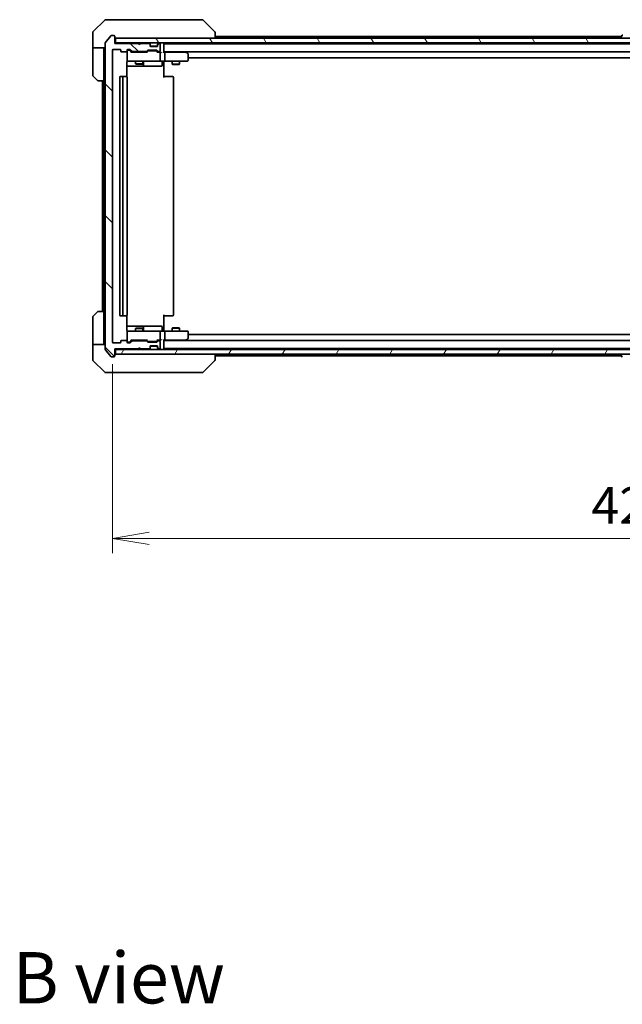
# Model space of a CAD drawing. Units: millimetres. Extents: x 0 to 10422, y 0 to 1686.
# Drawn here: x 3521 to 3768, y 961 to 1364 of the extents above; entities that cross this region are included whole.
import ezdxf

# ---------------------------------------------------------------- set-up
doc = ezdxf.new("R2010")
doc.units = ezdxf.units.MM
for name, color, linetype, lineweight in [('Dimension (ISO)', 7, 'Continuous', 18), ('Dimension (ISO) @ 1', 7, 'Continuous', 18), ('Hatch (ISO)', 1, 'Continuous', 18), ('Symbol (ISO)', 7, 'Continuous', 18), ('Visible (ISO)', 7, 'Continuous', 35)]:
    doc.layers.add(name, color=color, linetype=linetype, lineweight=lineweight)
doc.styles.add('Note Text (TK)', font='MS PGothic.ttf')
doc.dimstyles.new('Default - Method 1b (TK)', dxfattribs={"dimscale": 4.5, "dimtxt": 2.5, "dimasz": 2.5, "dimexe": 1, "dimexo": 1.5, "dimgap": 1, "dimtad": 1, "dimrnd": 1e-08, "dimdsep": 46, "dimtxsty": 'Note Text (TK)', "dimblk": 'OPEN', "dimcen": 0.09, "dimdle": 5, "dimclrd": 100, "dimclre": 100, "dimclrt": 7, "dimadec": 1, "dimazin": 1, "dimtfac": 1, "dimtmove": 0, "dimatfit": 3, "dimldrblk": 'OPEN', "dimfxl": 1, "dimtolj": 1, "dimlwd": -1, "dimlwe": -1, "dimarcsym": 0})

# ---------------------------------------------------------------- blocks, each defined once
blk = doc.blocks.new('_Open')
at = {"color": 0, "linetype": 'ByBlock', "lineweight": -2}
for p, q in [((-1, 0.167), (0, 0)), ((-1, -0.167), (0, 0)), ((0, 0), (-1, 0))]:
    blk.add_line(p, q, dxfattribs=at)
blk = doc.blocks.new('*D29')
at = {"layer": 'Defpoints', "color": 0}
for p in [(3559.19, 1232.49), (3981.19, 1232.49), (3981.19, 1152.11)]:
    blk.add_point(p, dxfattribs=at)
at = {"layer": 'Dimension (ISO)', "color": 100}
for p, q in [((3559.19, 1223.49), (3559.19, 1146.11)), ((3981.19, 1223.49), (3981.19, 1146.11)), ((3574.19, 1152.11), (3966.19, 1152.11))]:
    blk.add_line(p, q, dxfattribs=at)
at = {"layer": 'Dimension (ISO)', "color": 100, "xscale": 15, "yscale": 15, "zscale": 15, "rotation": 180}
blk.add_blockref('_Open', (3559.19, 1152.11), dxfattribs=at)
at = {"layer": 'Dimension (ISO)', "color": 100, "xscale": 15, "yscale": 15, "zscale": 15}
blk.add_blockref('_Open', (3981.19, 1152.11), dxfattribs=at)
at = {"layer": 'Dimension (ISO)', "color": 7, "insert": (3755.27, 1165.61), "char_height": 15, "attachment_point": 4, "style": 'Note Text (TK)'}
blk.add_mtext('\\A1;422', dxfattribs=at)

msp = doc.modelspace()

# ---------------------------------------------------------------- hatches: boundary and pattern name
at = {"layer": 'Hatch (ISO)'}
h = msp.add_hatch(dxfattribs=at)
h.set_pattern_fill('ANSI31', color=256, scale=152.4, angle=90.00021, style=0)
h.set_pattern_definition([(135.0002, (1682.5, -48), (-13.47033, -13.47043), [])])
edge = h.paths.add_edge_path()
edge.add_ellipse((3559.8916, 1226.7862), major_axis=(0.3, 0), ratio=1, start_angle=270, end_angle=360)
edge.add_line((3560.1916, 1226.7862), (3560.1916, 1229.6862))
edge.add_line((3560.1916, 1229.6862), (3569.6916, 1229.6862))
edge.add_line((3569.6916, 1229.6862), (3570.1916, 1230.1862))
edge.add_line((3570.1916, 1230.1862), (3570.6916, 1229.6862))
edge.add_line((3570.6916, 1229.6862), (3574.0673, 1229.6862))
edge.add_ellipse((3574.0673, 1229.9862), major_axis=(0.3, 0), ratio=1, start_angle=270, end_angle=315)
edge.add_line((3574.2794, 1229.7741), (3574.6037, 1230.0984))
edge.add_ellipse((3574.3916, 1230.3105), major_axis=(0.2121, 0.2121), ratio=1, start_angle=270, end_angle=315)
edge.add_line((3574.6916, 1230.3105), (3574.6916, 1230.6862))
edge.add_ellipse((3574.9916, 1230.6862), major_axis=(0, 0.3), ratio=1, start_angle=0, end_angle=90, ccw=False)
edge.add_line((3574.9916, 1230.9862), (3577.3916, 1230.9862))
edge.add_ellipse((3577.3916, 1230.6862), major_axis=(0.3, 0), ratio=1, start_angle=0, end_angle=90, ccw=False)
edge.add_line((3577.6916, 1230.6862), (3577.6916, 1230.3105))
edge.add_ellipse((3577.9916, 1230.3105), major_axis=(0, -0.3), ratio=1, start_angle=270, end_angle=315)
edge.add_line((3577.7794, 1230.0984), (3578.1037, 1229.7741))
edge.add_ellipse((3578.3158, 1229.9862), major_axis=(0.2121, -0.2121), ratio=1, start_angle=270, end_angle=315)
edge.add_line((3578.3158, 1229.6862), (3578.3916, 1229.6862))
edge.add_ellipse((3578.3916, 1229.9862), major_axis=(0.3, 0), ratio=1, start_angle=270, end_angle=360)
edge.add_line((3578.6916, 1229.9862), (3578.6916, 1232.6862))
edge.add_ellipse((3578.3916, 1232.6862), major_axis=(0, 0.3), ratio=1, start_angle=270, end_angle=360)
edge.add_line((3578.3916, 1232.9862), (3578.0158, 1232.9862))
edge.add_ellipse((3578.0158, 1232.6862), major_axis=(-0.3, 0), ratio=1, start_angle=270, end_angle=315)
edge.add_line((3577.8037, 1232.8984), (3577.4794, 1232.5741))
edge.add_ellipse((3577.2673, 1232.7862), major_axis=(-0.2121, -0.2121), ratio=1, start_angle=45, end_angle=90, ccw=False)
edge.add_line((3577.2673, 1232.4862), (3573.7658, 1232.4862))
edge.add_ellipse((3573.7658, 1232.7862), major_axis=(-0.3, 0), ratio=1, start_angle=45, end_angle=90, ccw=False)
edge.add_line((3573.5537, 1232.5741), (3573.2294, 1232.8984))
edge.add_ellipse((3573.0173, 1232.6862), major_axis=(-0.2121, 0.2121), ratio=1, start_angle=270, end_angle=315)
edge.add_line((3573.0173, 1232.9862), (3567.3658, 1232.9862))
edge.add_ellipse((3567.3658, 1232.6862), major_axis=(-0.3, 0), ratio=1, start_angle=270, end_angle=315)
edge.add_line((3567.1537, 1232.8984), (3566.5294, 1232.2741))
edge.add_ellipse((3566.3173, 1232.4862), major_axis=(-0.2121, -0.2121), ratio=1, start_angle=45, end_angle=90, ccw=False)
edge.add_line((3566.3173, 1232.1862), (3565.4916, 1232.1862))
edge.add_ellipse((3565.4916, 1232.4862), major_axis=(-0.3, 0), ratio=1, start_angle=0, end_angle=90, ccw=False)
edge.add_line((3565.1916, 1232.4862), (3565.1916, 1232.8862))
edge.add_ellipse((3564.8916, 1232.8862), major_axis=(0, 0.3), ratio=1, start_angle=270, end_angle=360)
edge.add_line((3564.8916, 1233.1862), (3562.9916, 1233.1862))
edge.add_ellipse((3562.9916, 1232.8862), major_axis=(-0.3, 0), ratio=1, start_angle=270, end_angle=360)
edge.add_line((3562.6916, 1232.8862), (3562.6916, 1232.4862))
edge.add_ellipse((3562.3916, 1232.4862), major_axis=(0, -0.3), ratio=1, start_angle=0, end_angle=90, ccw=False)
edge.add_line((3562.3916, 1232.1862), (3559.4916, 1232.1862))
edge.add_ellipse((3559.4916, 1232.4862), major_axis=(-0.3, 0), ratio=1, start_angle=0, end_angle=90, ccw=False)
edge.add_line((3559.1916, 1232.4862), (3559.1916, 1351.9862))
edge.add_ellipse((3559.4916, 1351.9862), major_axis=(0, 0.3), ratio=1, start_angle=0, end_angle=90, ccw=False)
edge.add_line((3559.4916, 1352.2862), (3562.3916, 1352.2862))
edge.add_ellipse((3562.3916, 1351.9862), major_axis=(0.3, 0), ratio=1, start_angle=0, end_angle=90, ccw=False)
edge.add_line((3562.6916, 1351.9862), (3562.6916, 1351.5862))
edge.add_ellipse((3562.9916, 1351.5862), major_axis=(0, -0.3), ratio=1, start_angle=270, end_angle=360)
edge.add_line((3562.9916, 1351.2862), (3564.8916, 1351.2862))
edge.add_ellipse((3564.8916, 1351.5862), major_axis=(0.3, 0), ratio=1, start_angle=270, end_angle=360)
edge.add_line((3565.1916, 1351.5862), (3565.1916, 1351.9862))
edge.add_ellipse((3565.4916, 1351.9862), major_axis=(0, 0.3), ratio=1, start_angle=0, end_angle=90, ccw=False)
edge.add_line((3565.4916, 1352.2862), (3566.3173, 1352.2862))
edge.add_ellipse((3566.3173, 1351.9862), major_axis=(0.3, 0), ratio=1, start_angle=45, end_angle=90, ccw=False)
edge.add_line((3566.5294, 1352.1984), (3567.1537, 1351.5741))
edge.add_ellipse((3567.3658, 1351.7862), major_axis=(0.2121, -0.2121), ratio=1, start_angle=270, end_angle=315)
edge.add_line((3567.3658, 1351.4862), (3573.0173, 1351.4862))
edge.add_ellipse((3573.0173, 1351.7862), major_axis=(0.3, 0), ratio=1, start_angle=270, end_angle=315)
edge.add_line((3573.2294, 1351.5741), (3573.5537, 1351.8984))
edge.add_ellipse((3573.7658, 1351.6862), major_axis=(0.2121, 0.2121), ratio=1, start_angle=45, end_angle=90, ccw=False)
edge.add_line((3573.7658, 1351.9862), (3577.2673, 1351.9862))
edge.add_ellipse((3577.2673, 1351.6862), major_axis=(0.3, 0), ratio=1, start_angle=45, end_angle=90, ccw=False)
edge.add_line((3577.4794, 1351.8984), (3577.8037, 1351.5741))
edge.add_ellipse((3578.0158, 1351.7862), major_axis=(0.2121, -0.2121), ratio=1, start_angle=270, end_angle=315)
edge.add_line((3578.0158, 1351.4862), (3578.3916, 1351.4862))
edge.add_ellipse((3578.3916, 1351.7862), major_axis=(0.3, 0), ratio=1, start_angle=270, end_angle=360)
edge.add_line((3578.6916, 1351.7862), (3578.6916, 1354.4862))
edge.add_ellipse((3578.3916, 1354.4862), major_axis=(0, 0.3), ratio=1, start_angle=270, end_angle=360)
edge.add_line((3578.3916, 1354.7862), (3578.3158, 1354.7862))
edge.add_ellipse((3578.3158, 1354.4862), major_axis=(-0.3, 0), ratio=1, start_angle=270, end_angle=315)
edge.add_line((3578.1037, 1354.6984), (3577.7794, 1354.3741))
edge.add_ellipse((3577.9916, 1354.162), major_axis=(-0.2121, -0.2121), ratio=1, start_angle=270, end_angle=315)
edge.add_line((3577.6916, 1354.162), (3577.6916, 1353.7862))
edge.add_ellipse((3577.3916, 1353.7862), major_axis=(0, -0.3), ratio=1, start_angle=0, end_angle=90, ccw=False)
edge.add_line((3577.3916, 1353.4862), (3574.9916, 1353.4862))
edge.add_ellipse((3574.9916, 1353.7862), major_axis=(-0.3, 0), ratio=1, start_angle=0, end_angle=90, ccw=False)
edge.add_line((3574.6916, 1353.7862), (3574.6916, 1354.162))
edge.add_ellipse((3574.3916, 1354.162), major_axis=(0, 0.3), ratio=1, start_angle=270, end_angle=315)
edge.add_line((3574.6037, 1354.3741), (3574.2794, 1354.6984))
edge.add_ellipse((3574.0673, 1354.4862), major_axis=(-0.2121, 0.2121), ratio=1, start_angle=270, end_angle=315)
edge.add_line((3574.0673, 1354.7862), (3570.6916, 1354.7862))
edge.add_line((3570.6916, 1354.7862), (3570.1916, 1354.2862))
edge.add_line((3570.1916, 1354.2862), (3569.6916, 1354.7862))
edge.add_line((3569.6916, 1354.7862), (3560.1916, 1354.7862))
edge.add_line((3560.1916, 1354.7862), (3560.1916, 1357.6862))
edge.add_ellipse((3559.8916, 1357.6862), major_axis=(0, 0.3), ratio=1, start_angle=270, end_angle=360)
edge.add_line((3559.8916, 1357.9862), (3558.8321, 1357.9862))
edge.add_ellipse((3558.8321, 1357.6862), major_axis=(-0.3, 0), ratio=1, start_angle=270, end_angle=320.194429)
edge.add_line((3558.6016, 1357.8783), (3556.2611, 1355.0697))
edge.add_ellipse((3556.4916, 1354.8776), major_axis=(-0.1921, -0.2305), ratio=1, start_angle=270, end_angle=309.805571)
edge.add_line((3556.1916, 1354.8776), (3556.1916, 1229.5949))
edge.add_ellipse((3556.4916, 1229.5949), major_axis=(0, -0.3), ratio=1, start_angle=270, end_angle=309.805571)
edge.add_line((3556.2611, 1229.4028), (3558.6016, 1226.5942))
edge.add_ellipse((3558.8321, 1226.7862), major_axis=(0.1921, -0.2305), ratio=1, start_angle=270, end_angle=320.194429)
edge.add_line((3558.8321, 1226.4862), (3559.8916, 1226.4862))
h = msp.add_hatch(dxfattribs=at)
h.set_pattern_fill('ANSI31', color=256, scale=152.4, angle=75.000175, style=0)
h.set_pattern_definition([(120.0002, (1682.5, -48), (-16.49775, -9.52505), [])])
h.paths.add_polyline_path([(3979.8916, 1354.9862), (3979.8916, 1356.9862), (3560.4916, 1356.9862), (3560.4916, 1354.9862)])
h = msp.add_hatch(dxfattribs=at)
h.set_pattern_fill('ANSI31', color=256, scale=152.4, angle=14.999978, style=0)
h.set_pattern_definition([(60, (1682.5, -48), (-16.49778, 9.525), [])])
h.paths.add_polyline_path([(3979.8916, 1227.4862), (3979.8916, 1229.4862), (3560.4916, 1229.4862), (3560.4916, 1227.4862)])

# ---------------------------------------------------------------- linework, layer by layer
at = {"layer": 'Visible (ISO)'}
for p, q in [((3556.0451, 1364.3398), (3551.338, 1359.6327)), ((3556.3987, 1364.4862), (3559.1916, 1364.4862)), ((3560.5287, 1364.4862), (3559.1916, 1364.4862)), ((3561.9967, 1364.4862), (3560.5287, 1364.4862)), ((3595.0088, 1364.4862), (3561.9967, 1364.4862)), ((3595.9845, 1364.4862), (3595.0088, 1364.4862)), ((3596.338, 1364.3398), (3601.0451, 1359.6327)), ((3551.1916, 1356.9862), (3551.1916, 1359.2791)), ((3601.1916, 1356.9862), (3601.1916, 1359.2791)), ((3551.1916, 1352.9862), (3551.1916, 1356.9862)), ((3556.1916, 1354.8776), (3556.1916, 1229.5949)), ((3558.6016, 1357.8783), (3556.2611, 1355.0697)), ((3559.8916, 1357.9862), (3558.8321, 1357.9862)), ((3560.1916, 1354.7862), (3560.1916, 1357.6862)), ((3560.4916, 1354.9862), (3560.1916, 1354.9862)), ((3569.6916, 1354.7862), (3560.1916, 1354.7862)), ((3979.8916, 1356.9862), (3560.4916, 1356.9862)), ((3560.4916, 1356.9862), (3560.4916, 1354.9862)), ((3560.4916, 1354.9862), (3979.8916, 1354.9862)), ((3570.1916, 1354.2862), (3569.6916, 1354.7862)), ((3570.6916, 1354.7862), (3570.1916, 1354.2862)), ((3574.0673, 1354.7862), (3570.6916, 1354.7862)), ((3574.6037, 1354.5741), (3574.2794, 1354.8984)), ((3574.6037, 1354.3741), (3574.2794, 1354.6984)), ((3574.6241, 1354.5537), (3574.6037, 1354.5741)), ((3577.7794, 1354.5741), (3577.759, 1354.5537)), ((3578.1037, 1354.8984), (3577.7794, 1354.5741)), ((3578.1037, 1354.6984), (3577.7794, 1354.3741)), ((3578.3916, 1354.7862), (3578.3158, 1354.7862)), ((3580.1916, 1354.6862), (3580.1916, 1354.9862)), ((3580.1916, 1351.1484), (3580.1916, 1354.6862)), ((3960.1916, 1354.6362), (3580.1916, 1354.6362)), ((3767.5841, 1357.6362), (3601.1916, 1357.6362)), ((3767.2916, 1357.0862), (3767.2916, 1357.127)), ((3767.8824, 1358.0952), (3767.3239, 1357.236)), ((3556.1916, 1352.9862), (3551.1916, 1352.9862)), ((3551.1916, 1352.9862), (3551.1916, 1351.9862)), ((3551.1916, 1351.9862), (3551.1916, 1341.6933)), ((3555.6916, 1351.9862), (3555.6916, 1352.9862)), ((3555.6916, 1339.4862), (3555.6916, 1351.9862)), ((3559.1916, 1232.4862), (3559.1916, 1351.9862)), ((3559.4916, 1352.2862), (3562.3916, 1352.2862)), ((3562.6916, 1351.9862), (3562.6916, 1351.5862)), ((3562.9916, 1351.2862), (3564.8916, 1351.2862)), ((3565.1916, 1351.5862), (3565.1916, 1351.9862)), ((3565.1916, 1351.5862), (3565.1916, 1347.7862)), ((3565.4916, 1352.2862), (3566.3173, 1352.2862)), ((3565.9808, 1352.0362), (3565.4916, 1352.0362)), ((3566.1173, 1352.0362), (3565.9808, 1352.0362)), ((3567.0416, 1351.2362), (3566.3294, 1351.9484)), ((3566.5294, 1352.1984), (3567.1537, 1351.5741)), ((3573.5177, 1351.2362), (3566.8655, 1351.2362)), ((3567.3658, 1351.4862), (3573.0173, 1351.4862)), ((3568.6916, 1351.4862), (3568.6916, 1351.2362)), ((3571.6916, 1351.4862), (3571.6916, 1351.2362)), ((3573.2294, 1351.5741), (3573.5537, 1351.8984)), ((3573.7537, 1351.6484), (3573.3416, 1351.2362)), ((3573.7658, 1351.9862), (3577.2673, 1351.9862)), ((3574.1093, 1351.7362), (3573.9659, 1351.7362)), ((3576.9239, 1351.7362), (3574.1093, 1351.7362)), ((3574.6916, 1354.162), (3574.6916, 1354.362)), ((3574.6916, 1353.7862), (3574.6916, 1354.162)), ((3577.6744, 1353.6862), (3574.7087, 1353.6862)), ((3577.3916, 1353.4862), (3574.9916, 1353.4862)), ((3577.0673, 1351.7362), (3576.9239, 1351.7362)), ((3577.2794, 1351.6484), (3577.6916, 1351.2362)), ((3577.4794, 1351.8984), (3577.8037, 1351.5741)), ((3578.3916, 1351.2362), (3577.5155, 1351.2362)), ((3577.6916, 1354.362), (3577.6916, 1354.162)), ((3577.6916, 1354.162), (3577.6916, 1353.7862)), ((3578.0158, 1351.4862), (3578.3916, 1351.4862)), ((3578.7673, 1351.2362), (3578.3916, 1351.2362)), ((3578.6916, 1351.7862), (3578.6916, 1354.4862)), ((3578.6916, 1347.7862), (3578.6916, 1350.9362)), ((3580.1916, 1351.3362), (3960.1916, 1351.3362)), ((3580.5673, 1351.2362), (3580.1916, 1351.2362)), ((3589.1582, 1351.2362), (3580.5673, 1351.2362)), ((3580.6916, 1347.7862), (3580.6916, 1350.9362)), ((3589.3382, 1351.1762), (3589.1249, 1351.3362)), ((3589.1282, 1350.9362), (3589.2838, 1351.0919)), ((3590.0716, 1350.6262), (3589.3382, 1351.1762)), ((3565.1017, 1341.1003), (3565.1017, 1346.9862)), ((3565.1916, 1347.7862), (3565.1916, 1347.7629)), ((3565.4916, 1347.4862), (3566.377, 1347.4862)), ((3566.377, 1347.4862), (3577.5733, 1347.4862)), ((3568.6916, 1347.4862), (3568.6916, 1346.4362)), ((3568.6916, 1346.4362), (3571.6916, 1346.4362)), ((3568.9983, 1346.2829), (3568.6916, 1346.4362)), ((3571.3848, 1346.2829), (3571.6916, 1346.4362)), ((3571.6916, 1347.4862), (3571.6916, 1346.4362)), ((3571.9861, 1345.7862), (3571.9861, 1347.1862)), ((3577.5733, 1347.4862), (3578.3916, 1347.4862)), ((3580.5673, 1347.4862), (3578.3916, 1347.4862)), ((3579.5903, 1347.1862), (3579.5903, 1345.7862)), ((3580.1916, 1347.4785), (3580.1916, 1347.2612)), ((3580.1916, 1346.9862), (3580.1916, 1347.2612)), ((3580.1916, 1346.9862), (3580.1916, 1340.8862)), ((3580.5673, 1347.4862), (3589.1282, 1347.4862)), ((3583.6916, 1347.4862), (3583.6916, 1346.2862)), ((3586.6916, 1347.4862), (3586.6916, 1346.2862)), ((3589.1282, 1347.4862), (3589.8916, 1347.4862)), ((3590.1916, 1347.7862), (3590.1916, 1350.3862)), ((3590.1916, 1348.8362), (3950.1916, 1348.8362)), ((3565.1017, 1345.4862), (3571.5145, 1345.4862)), ((3571.3848, 1346.2829), (3568.9983, 1346.2829)), ((3571.5145, 1345.4862), (3571.6861, 1345.4862)), ((3571.6861, 1345.4862), (3575.3606, 1345.4862)), ((3575.3606, 1345.4862), (3579.2903, 1345.4862)), ((3583.6916, 1346.2862), (3586.6916, 1346.2862)), ((3583.9983, 1346.1329), (3583.6916, 1346.2862)), ((3586.3848, 1346.1329), (3583.9983, 1346.1329)), ((3586.3848, 1346.1329), (3586.6916, 1346.2862)), ((3553.0451, 1339.6327), (3551.338, 1341.3398)), ((3555.6916, 1339.4862), (3553.3987, 1339.4862)), ((3555.1916, 1339.4862), (3555.1916, 1244.9862)), ((3555.6916, 1339.4862), (3555.6916, 1244.9862)), ((3562.1916, 1340.8862), (3562.1916, 1243.5862)), ((3563.7916, 1341.1862), (3562.4916, 1341.1862)), ((3563.4916, 1340.8862), (3563.4916, 1243.5862)), ((3563.9845, 1341.1862), (3563.7916, 1341.1862)), ((3563.9845, 1341.1862), (3564.1259, 1341.1862)), ((3564.833, 1341.1862), (3564.1259, 1341.1862)), ((3564.833, 1341.1862), (3564.8916, 1341.1862)), ((3565.1916, 1243.5862), (3565.1916, 1340.8862)), ((3580.1916, 1341.1862), (3580.6058, 1341.1862)), ((3582.9845, 1341.1862), (3580.6058, 1341.1862)), ((3582.9845, 1341.1862), (3583.1259, 1341.1862)), ((3583.833, 1341.1862), (3583.1259, 1341.1862)), ((3583.833, 1341.1862), (3583.8916, 1341.1862)), ((3584.1916, 1243.5862), (3584.1916, 1340.8862)), ((3551.1916, 1232.4862), (3551.1916, 1242.7791)), ((3551.338, 1243.1327), (3553.0451, 1244.8398)), ((3553.3987, 1244.9862), (3555.6916, 1244.9862)), ((3555.6916, 1244.9862), (3555.6916, 1232.4862)), ((3562.4916, 1243.2862), (3563.7916, 1243.2862)), ((3563.7916, 1243.2862), (3563.9845, 1243.2862)), ((3564.1259, 1243.2862), (3563.9845, 1243.2862)), ((3564.1259, 1243.2862), (3564.833, 1243.2862)), ((3564.8916, 1243.2862), (3564.833, 1243.2862)), ((3565.1017, 1237.4862), (3565.1017, 1243.3722)), ((3580.1916, 1243.5862), (3580.1916, 1237.4862)), ((3580.6058, 1243.2862), (3580.1916, 1243.2862)), ((3580.6058, 1243.2862), (3582.9845, 1243.2862)), ((3583.1259, 1243.2862), (3582.9845, 1243.2862)), ((3583.1259, 1243.2862), (3583.833, 1243.2862)), ((3583.8916, 1243.2862), (3583.833, 1243.2862)), ((3571.5145, 1238.9862), (3565.1017, 1238.9862)), ((3568.9983, 1238.1896), (3568.6916, 1238.0362)), ((3571.6916, 1238.0362), (3568.6916, 1238.0362)), ((3568.6916, 1236.9862), (3568.6916, 1238.0362)), ((3568.9983, 1238.1896), (3571.3848, 1238.1896)), ((3571.3848, 1238.1896), (3571.6916, 1238.0362)), ((3571.6861, 1238.9862), (3571.5145, 1238.9862)), ((3575.3606, 1238.9862), (3571.6861, 1238.9862)), ((3571.6916, 1236.9862), (3571.6916, 1238.0362)), ((3571.9861, 1237.2862), (3571.9861, 1238.6862)), ((3579.2903, 1238.9862), (3575.3606, 1238.9862)), ((3579.5903, 1237.2862), (3579.5903, 1238.6862)), ((3583.9983, 1238.3396), (3583.6916, 1238.1862)), ((3586.6916, 1238.1862), (3583.6916, 1238.1862)), ((3583.6916, 1236.9862), (3583.6916, 1238.1862)), ((3583.9983, 1238.3396), (3586.3848, 1238.3396)), ((3586.3848, 1238.3396), (3586.6916, 1238.1862)), ((3586.6916, 1236.9862), (3586.6916, 1238.1862)), ((3565.1916, 1236.7096), (3565.1916, 1236.6862)), ((3565.1916, 1236.6862), (3565.1916, 1232.8862)), ((3566.377, 1236.9862), (3565.4916, 1236.9862)), ((3577.5733, 1236.9862), (3566.377, 1236.9862)), ((3578.3916, 1236.9862), (3577.5733, 1236.9862)), ((3578.3916, 1236.9862), (3580.5673, 1236.9862)), ((3578.6916, 1233.5362), (3578.6916, 1236.6862)), ((3580.1916, 1237.2113), (3580.1916, 1237.4862)), ((3580.1916, 1237.2113), (3580.1916, 1236.994)), ((3589.1282, 1236.9862), (3580.5673, 1236.9862)), ((3580.6916, 1233.5362), (3580.6916, 1236.6862)), ((3589.8916, 1236.9862), (3589.1282, 1236.9862)), ((3589.3382, 1233.2962), (3590.0716, 1233.8462)), ((3590.1916, 1234.0862), (3590.1916, 1236.6862)), ((3950.1916, 1235.6362), (3590.1916, 1235.6362)), ((3551.1916, 1232.4862), (3551.1916, 1231.4862)), ((3551.1916, 1231.4862), (3556.1916, 1231.4862)), ((3551.1916, 1231.4862), (3551.1916, 1227.4862)), ((3555.6916, 1231.4862), (3555.6916, 1232.4862)), ((3562.3916, 1232.1862), (3559.4916, 1232.1862)), ((3560.1916, 1226.7862), (3560.1916, 1229.6862)), ((3560.1916, 1229.6862), (3569.6916, 1229.6862)), ((3562.6916, 1232.8862), (3562.6916, 1232.4862)), ((3564.8916, 1233.1862), (3562.9916, 1233.1862)), ((3565.1916, 1232.4862), (3565.1916, 1232.8862)), ((3565.4916, 1232.4362), (3565.9808, 1232.4362)), ((3566.3173, 1232.1862), (3565.4916, 1232.1862)), ((3565.9808, 1232.4362), (3566.1173, 1232.4362)), ((3567.0416, 1233.2362), (3566.3294, 1232.5241)), ((3567.1537, 1232.8984), (3566.5294, 1232.2741)), ((3566.8655, 1233.2362), (3573.5177, 1233.2362)), ((3573.0173, 1232.9862), (3567.3658, 1232.9862)), ((3568.6916, 1232.9862), (3568.6916, 1233.2362)), ((3569.6916, 1229.6862), (3570.1916, 1230.1862)), ((3570.1916, 1230.1862), (3570.6916, 1229.6862)), ((3570.6916, 1229.6862), (3574.0673, 1229.6862)), ((3571.6916, 1232.9862), (3571.6916, 1233.2362)), ((3573.5537, 1232.5741), (3573.2294, 1232.8984)), ((3573.7537, 1232.8241), (3573.3416, 1233.2362)), ((3577.2673, 1232.4862), (3573.7658, 1232.4862)), ((3573.9659, 1232.7362), (3574.1093, 1232.7362)), ((3574.1093, 1232.7362), (3576.9239, 1232.7362)), ((3574.2794, 1229.7741), (3574.6037, 1230.0984)), ((3574.2794, 1229.5741), (3574.6037, 1229.8984)), ((3574.6037, 1229.8984), (3574.6241, 1229.9188)), ((3574.6916, 1230.3105), (3574.6916, 1230.6862)), ((3574.6916, 1230.1105), (3574.6916, 1230.3105)), ((3574.7087, 1230.7862), (3577.6744, 1230.7862)), ((3574.9916, 1230.9862), (3577.3916, 1230.9862)), ((3576.9239, 1232.7362), (3577.0673, 1232.7362)), ((3577.6916, 1233.2362), (3577.2794, 1232.8241)), ((3577.8037, 1232.8984), (3577.4794, 1232.5741)), ((3577.5155, 1233.2362), (3578.3916, 1233.2362)), ((3577.6916, 1230.6862), (3577.6916, 1230.3105)), ((3577.6916, 1230.3105), (3577.6916, 1230.1105)), ((3577.759, 1229.9188), (3577.7794, 1229.8984)), ((3577.7794, 1230.0984), (3578.1037, 1229.7741)), ((3577.7794, 1229.8984), (3578.1037, 1229.5741)), ((3578.3916, 1232.9862), (3578.0158, 1232.9862)), ((3578.3158, 1229.6862), (3578.3916, 1229.6862)), ((3578.3916, 1233.2362), (3578.7673, 1233.2362)), ((3578.6916, 1229.9862), (3578.6916, 1232.6862)), ((3580.1916, 1229.7862), (3580.1916, 1233.3241)), ((3580.1916, 1233.2362), (3580.5673, 1233.2362)), ((3960.1916, 1233.1362), (3580.1916, 1233.1362)), ((3580.1916, 1229.8362), (3960.1916, 1229.8362)), ((3580.1916, 1229.4862), (3580.1916, 1229.7862)), ((3580.5673, 1233.2362), (3589.1582, 1233.2362)), ((3589.1249, 1233.1362), (3589.3382, 1233.2962)), ((3589.1282, 1233.5362), (3589.2838, 1233.3806)), ((3551.1916, 1227.4862), (3551.1916, 1225.1933)), ((3556.2611, 1229.4028), (3558.6016, 1226.5942)), ((3558.8321, 1226.4862), (3559.8916, 1226.4862)), ((3560.1916, 1229.4862), (3560.4916, 1229.4862)), ((3979.8916, 1229.4862), (3560.4916, 1229.4862)), ((3560.4916, 1229.4862), (3560.4916, 1227.4862)), ((3560.4916, 1227.4862), (3979.8916, 1227.4862)), ((3601.1916, 1225.1934), (3601.1916, 1227.4862)), ((3601.1916, 1226.8362), (3767.5841, 1226.8362)), ((3767.2916, 1227.3862), (3767.2916, 1227.3455)), ((3767.8824, 1226.3772), (3767.3239, 1227.2365)), ((3551.338, 1224.8398), (3556.0451, 1220.1327)), ((3596.338, 1220.1327), (3601.0451, 1224.8398)), ((3601.1916, 1225.1933), (3601.1916, 1225.1934)), ((3559.1916, 1219.9862), (3556.3987, 1219.9862)), ((3559.1916, 1219.9862), (3560.5287, 1219.9862)), ((3560.5287, 1219.9862), (3561.9967, 1219.9862)), ((3561.9967, 1219.9862), (3595.0088, 1219.9862)), ((3595.0088, 1219.9862), (3595.9845, 1219.9862))]:
    msp.add_line(p, q, dxfattribs=at)
for centre, radius, start, end in [((3556.3987, 1363.9862), 0.5, 90, 135), ((3595.9845, 1363.9862), 0.5, 45, 90), ((3551.6916, 1359.2791), 0.5, 135, 180), ((3600.6916, 1359.2791), 0.5, 0, 45), ((3556.4916, 1354.8776), 0.3, 140.194429, 180), ((3558.8321, 1357.6862), 0.3, 90, 140.194429), ((3559.8916, 1357.6862), 0.3, 0, 90), ((3560.4916, 1357.2862), 0.3, 180, 270), ((3574.0673, 1354.6862), 0.3, 45, 90), ((3574.0673, 1354.4862), 0.3, 45, 90), ((3574.3916, 1354.362), 0.3, 0, 45), ((3577.9916, 1354.362), 0.3, 135, 180), ((3578.3158, 1354.6862), 0.3, 90, 135), ((3578.3158, 1354.4862), 0.3, 90, 135), ((3578.3916, 1354.4862), 0.3, 0, 90), ((3579.8916, 1354.6862), 0.3, 0, 90), ((3767.4916, 1357.127), 0.2, 146.976132, 180), ((3767.3916, 1357.0862), 0.1, 180, 270), ((3768.0501, 1357.9862), 0.2, 90, 146.976132), ((3559.4916, 1351.9862), 0.3, 90, 180), ((3562.3916, 1351.9862), 0.3, 0, 90), ((3562.9916, 1351.5862), 0.3, 180, 270), ((3564.8916, 1351.5862), 0.3, 270, 0), ((3565.4916, 1351.9862), 0.3, 90, 180), ((3565.4916, 1351.7362), 0.3, 90, 180), ((3566.3173, 1351.9862), 0.3, 45, 90), ((3567.3658, 1351.7862), 0.3, 225, 270), ((3573.0173, 1351.7862), 0.3, 270, 315), ((3573.7658, 1351.6862), 0.3, 90, 135), ((3574.3916, 1354.162), 0.3, 0, 45), ((3574.9916, 1353.7862), 0.3, 180, 270), ((3577.2673, 1351.6862), 0.3, 45, 90), ((3577.3916, 1353.7862), 0.3, 270, 0), ((3577.9916, 1354.162), 0.3, 135, 180), ((3578.0158, 1351.7862), 0.3, 225, 270), ((3578.3916, 1351.7862), 0.3, 270, 0), ((3578.3916, 1350.9362), 0.3, 66.562016, 90), ((3578.3916, 1350.9362), 0.3, 0, 31.244455), ((3589.1582, 1350.9362), 0.3, 66.562004, 90), ((3589.1582, 1350.9362), 0.3, 53.130102, 66.562021), ((3589.8916, 1350.3862), 0.3, 0, 53.130102), ((3565.4916, 1347.7862), 0.3, 180, 270), ((3565.4916, 1347.7608), 0.3, 180, 284.477512), ((3565.6916, 1346.9862), 0.5, 90, 104.477512), ((3572.2861, 1347.1862), 0.3, 90, 180), ((3578.3916, 1347.7862), 0.3, 270, 0), ((3579.8903, 1347.1862), 0.3, 90, 180), ((3589.8916, 1347.7862), 0.3, 270, 0), ((3571.6861, 1345.7862), 0.3, 270, 0), ((3579.2903, 1345.7862), 0.3, 270, 0), ((3551.6916, 1341.6933), 0.5, 180, 225), ((3553.3987, 1339.9862), 0.5, 225, 270), ((3562.4916, 1340.8862), 0.3, 90, 180), ((3563.7916, 1340.8862), 0.3, 90, 180), ((3564.8916, 1340.8862), 0.3, 0, 90), ((3583.8916, 1340.8862), 0.3, 0, 90), ((3551.6916, 1242.7791), 0.5, 135, 180), ((3553.3987, 1244.4862), 0.5, 90, 135), ((3562.4916, 1243.5862), 0.3, 180, 270), ((3563.7916, 1243.5862), 0.3, 180, 270), ((3564.8916, 1243.5862), 0.3, 270, 0), ((3583.8916, 1243.5862), 0.3, 270, 0), ((3571.6861, 1238.6862), 0.3, 0, 90), ((3579.2903, 1238.6862), 0.3, 0, 90), ((3565.4916, 1236.7116), 0.3, 75.522488, 180), ((3565.4916, 1236.6862), 0.3, 90, 180), ((3565.6916, 1237.4862), 0.5, 255.522488, 270), ((3572.2861, 1237.2862), 0.3, 180, 270), ((3578.3916, 1236.6862), 0.3, 0, 90), ((3579.8903, 1237.2862), 0.3, 180, 270), ((3589.8916, 1236.6862), 0.3, 0, 90), ((3589.8916, 1234.0862), 0.3, 306.869898, 0), ((3556.4916, 1229.5949), 0.3, 180, 219.805571), ((3559.4916, 1232.4862), 0.3, 180, 270), ((3562.3916, 1232.4862), 0.3, 270, 0), ((3562.9916, 1232.8862), 0.3, 90, 180), ((3564.8916, 1232.8862), 0.3, 0, 90), ((3565.4916, 1232.7362), 0.3, 180, 270), ((3565.4916, 1232.4862), 0.3, 180, 270), ((3566.3173, 1232.4862), 0.3, 270, 315), ((3567.3658, 1232.6862), 0.3, 90, 135), ((3573.0173, 1232.6862), 0.3, 45, 90), ((3573.7658, 1232.7862), 0.3, 225, 270), ((3574.0673, 1229.9862), 0.3, 270, 315), ((3574.0673, 1229.7862), 0.3, 270, 315), ((3574.3916, 1230.3105), 0.3, 315, 0), ((3574.3916, 1230.1105), 0.3, 315, 0), ((3574.9916, 1230.6862), 0.3, 90, 180), ((3577.2673, 1232.7862), 0.3, 270, 315), ((3577.3916, 1230.6862), 0.3, 0, 90), ((3577.9916, 1230.3105), 0.3, 180, 225), ((3577.9916, 1230.1105), 0.3, 180, 225), ((3578.0158, 1232.6862), 0.3, 90, 135), ((3578.3158, 1229.9862), 0.3, 225, 270), ((3578.3158, 1229.7862), 0.3, 225, 270), ((3578.3916, 1233.5362), 0.3, 270, 293.437996), ((3578.3916, 1232.6862), 0.3, 0, 90), ((3578.3916, 1229.9862), 0.3, 270, 0), ((3578.3916, 1233.5362), 0.3, 328.755545, 0), ((3579.8916, 1229.7862), 0.3, 270, 0), ((3589.1582, 1233.5362), 0.3, 270, 293.437984), ((3589.1582, 1233.5362), 0.3, 293.437984, 306.869898), ((3558.8321, 1226.7862), 0.3, 219.805571, 270), ((3559.8916, 1226.7862), 0.3, 270, 0), ((3560.4916, 1227.1862), 0.3, 90, 180), ((3767.3916, 1227.3862), 0.1, 90, 180), ((3767.4916, 1227.3455), 0.2, 180, 213.023868), ((3551.6916, 1225.1933), 0.5, 180, 225), ((3600.6916, 1225.1933), 0.5, 315, 0), ((3556.3987, 1220.4862), 0.5, 225, 270), ((3595.9845, 1220.4862), 0.5, 270, 315)]:
    msp.add_arc(centre, radius, start, end, dxfattribs=at)
for centre, major_axis, ratio, start_param, end_param in [((3566.1173, 1351.7362), (0.3, 0), 0.99985076, 0.78532354, 1.57079633), ((3566.7623, 1350.9362), (-0.1246, -0.2958), 0.40041045, 3.30861727, 3.95211838), ((3573.6208, 1350.9362), (0.1246, -0.2958), 0.40041045, 2.33106693, 2.97456804), ((3573.9659, 1351.4362), (-0.3, 0), 0.99985076, 4.71238898, 5.49786177), ((3577.0673, 1351.4362), (0.3, 0), 0.99985076, 0.78532354, 1.57079633), ((3577.4123, 1350.9362), (-0.1246, -0.2958), 0.40041045, 3.30861727, 3.95211838), ((3578.3593, 1350.9362), (0.6487, 0.2044), 0.33843751, 1.23011504, 1.46454615), ((3578.3916, 1350.9588), (0.2515, 0.483), 0.33843751, 4.88684285, 5.16156968), ((3578.7673, 1350.9362), (0.4243, 0), 0.70710678, 0.78539816, 1.57079633), ((3579.0673, 1350.9362), (0.2772, -0.2772), 0.41421356, 1.17809725, 1.96349541), ((3579.8916, 1350.9362), (0.2772, 0.2772), 0.41421356, 5.10508806, 5.89048623), ((3580.5673, 1350.9362), (0, 0.3), 0.41421356, 4.71238898, 6.28318531), ((3589.1282, 1350.9588), (-0.2411, 0.4823), 0.37002441, 4.52944541, 4.80417225), ((3580.5673, 1347.7862), (0, 0.3), 0.41421356, 3.14159265, 4.71238898), ((3580.5673, 1236.6862), (0, 0.3), 0.41421356, 4.71238898, 6.28318531), ((3566.1173, 1232.7362), (0.3, 0), 0.99985076, 4.71238898, 5.49786177), ((3566.7623, 1233.5362), (-0.1246, 0.2958), 0.40041045, 2.33106693, 2.97456804), ((3573.6208, 1233.5362), (0.1246, 0.2958), 0.40041045, 3.30861727, 3.95211838), ((3573.9659, 1233.0362), (-0.3, 0), 0.99985076, 0.78532354, 1.57079633), ((3577.0673, 1233.0362), (0.3, 0), 0.99985076, 4.71238898, 5.49786177), ((3577.4123, 1233.5362), (-0.1246, 0.2958), 0.40041045, 2.33106693, 2.97456804), ((3578.3593, 1233.5362), (0.6487, -0.2044), 0.33843751, 4.81863915, 5.05307036), ((3578.3916, 1233.5137), (0.2515, -0.483), 0.33843751, 1.12161563, 1.39634246), ((3578.7673, 1233.5362), (0.4243, 0), 0.70710678, 4.71238898, 5.49778714), ((3579.0673, 1233.5362), (0.2772, 0.2772), 0.41421356, 4.3196899, 5.10508806), ((3579.8916, 1233.5362), (0.2772, -0.2772), 0.41421356, 0.39269908, 1.17809725), ((3580.5673, 1233.5362), (0, 0.3), 0.41421356, 3.14159265, 4.71238898), ((3589.1282, 1233.5137), (-0.2411, -0.4823), 0.37002441, 1.47901306, 1.75373989)]:
    msp.add_ellipse(centre, major_axis=major_axis, ratio=ratio, start_param=start_param, end_param=end_param, dxfattribs=at)
for points, knots in [([(3578.5109, 1351.2115), (3578.5164, 1351.2091), (3578.5219, 1351.2065), (3578.5558, 1351.1893), (3578.5821, 1351.1699), (3578.6194, 1351.1327), (3578.6359, 1351.1119), (3578.6481, 1351.0919)], [0.3810312192, 0.3810312192, 0.3810312192, 0.3810312192, 0.382741903, 0.382741903, 0.3917616542, 0.3917616542, 0.3985536381, 0.3985536381, 0.3985536381, 0.3985536381]), ([(3589.2776, 1351.2115), (3589.2786, 1351.2088), (3589.2796, 1351.2059), (3589.2846, 1351.1891), (3589.2874, 1351.1676), (3589.2875, 1351.1307), (3589.2863, 1351.1111), (3589.2838, 1351.0919)], [0.250886766, 0.250886766, 0.250886766, 0.250886766, 0.2528779694, 0.2528779694, 0.2619584182, 0.2619584182, 0.268388032, 0.268388032, 0.268388032, 0.268388032]), ([(3565.1916, 1347.2612), (3565.1712, 1347.2327), (3565.154, 1347.2018), (3565.1169, 1347.1172), (3565.1017, 1347.0465), (3565.1017, 1346.9862)], [0.1237212871, 0.1237212871, 0.1237212871, 0.1237212871, 0.1333697264, 0.1333697264, 0.1514440253, 0.1514440253, 0.1514440253, 0.1514440253]), ([(3565.1916, 1347.2612), (3565.2112, 1347.2887), (3565.2336, 1347.3141), (3565.3032, 1347.3806), (3565.3692, 1347.4227), (3565.4429, 1347.4522), (3565.4567, 1347.4571), (3565.471, 1347.4615)], [-0.1237212871, -0.1237212871, -0.1237212871, -0.1237212871, -0.1144259318, -0.1144259318, -0.0948543073, -0.0948543073, -0.0906267725, -0.0906267725, -0.0906267725, -0.0906267725]), ([(3581.3541, 1347.4862), (3581.2847, 1347.4862), (3581.2129, 1347.4837), (3581.0645, 1347.4768), (3580.988, 1347.4724), (3580.831, 1347.465), (3580.7505, 1347.4622), (3580.5886, 1347.4603), (3580.5072, 1347.4612), (3580.3469, 1347.4663), (3580.2681, 1347.4703), (3580.1916, 1347.4743)], [0, 0, 0, 0, 0.022954349, 0.022954349, 0.045908698, 0.045908698, 0.068863048, 0.068863048, 0.091817397, 0.091817397, 0.114771746, 0.114771746, 0.114771746, 0.114771746]), ([(3565.1017, 1237.4862), (3565.1017, 1237.426), (3565.1169, 1237.3553), (3565.154, 1237.2707), (3565.1712, 1237.2398), (3565.1916, 1237.2113)], [0.1514440253, 0.1514440253, 0.1514440253, 0.1514440253, 0.1695183242, 0.1695183242, 0.1791667634, 0.1791667634, 0.1791667634, 0.1791667634]), ([(3565.471, 1237.011), (3565.4567, 1237.0154), (3565.4429, 1237.0203), (3565.3692, 1237.0498), (3565.3032, 1237.0919), (3565.2336, 1237.1583), (3565.2112, 1237.1838), (3565.1916, 1237.2113)], [0.0906267725, 0.0906267725, 0.0906267725, 0.0906267725, 0.0948543073, 0.0948543073, 0.1144259318, 0.1144259318, 0.1237212871, 0.1237212871, 0.1237212871, 0.1237212871]), ([(3581.3541, 1236.9862), (3581.2847, 1236.9862), (3581.2129, 1236.9887), (3581.0645, 1236.9957), (3580.988, 1237.0001), (3580.831, 1237.0074), (3580.7505, 1237.0103), (3580.5886, 1237.0122), (3580.5072, 1237.0113), (3580.3469, 1237.0062), (3580.2681, 1237.0022), (3580.1916, 1236.9982)], [0, 0, 0, 0, 0.022954349, 0.022954349, 0.045908698, 0.045908698, 0.068863048, 0.068863048, 0.091817397, 0.091817397, 0.114771746, 0.114771746, 0.114771746, 0.114771746]), ([(3578.5109, 1233.261), (3578.5172, 1233.2637), (3578.5232, 1233.2666), (3578.5557, 1233.2834), (3578.5849, 1233.3048), (3578.621, 1233.3418), (3578.6364, 1233.3614), (3578.6481, 1233.3806)], [0.250886766, 0.250886766, 0.250886766, 0.250886766, 0.2528779694, 0.2528779694, 0.2619584182, 0.2619584182, 0.268388032, 0.268388032, 0.268388032, 0.268388032]), ([(3589.2776, 1233.261), (3589.2785, 1233.2634), (3589.2794, 1233.266), (3589.2847, 1233.2832), (3589.2872, 1233.3026), (3589.2876, 1233.3398), (3589.2864, 1233.3606), (3589.2838, 1233.3806)], [0.3810312192, 0.3810312192, 0.3810312192, 0.3810312192, 0.382741903, 0.382741903, 0.3917616542, 0.3917616542, 0.3985536381, 0.3985536381, 0.3985536381, 0.3985536381])]:
    msp.add_open_spline(points, degree=3, knots=knots, dxfattribs=at)

# ---------------------------------------------------------------- texts
at = {"layer": 'Symbol (ISO)', "color": 7, "insert": (3518.3671, 972.2364), "char_height": 21, "attachment_point": 4, "line_spacing_factor": 1.5, "style": 'Note Text (TK)'}
msp.add_mtext('\\fMS PGothic|b0|i0;{\\H21.0000;B view}', dxfattribs=at)

# ---------------------------------------------------------------- dimensions: what is measured, and where the dimension line sits
at = {"layer": 'Dimension (ISO) @ 1', "color": 100}
dim = msp.add_linear_dim(base=(3981.1916, 1152.1122), p1=(3559.1916, 1232.4862), p2=(3981.1916, 1232.4862), angle=180, dimstyle='Default - Method 1b (TK)', override={"dimscale": 1, "dimtxt": 15, "dimasz": 15, "dimexe": 6, "dimexo": 9, "dimgap": 6, "dimdec": 2, "dimcen": 0.54, "dimtol": 0, "dimlim": 0, "dimtp": 0, "dimtm": 0, "dimtdec": 2, "dimtix": 0, "dimtofl": 0, "dimtmove": 0, "dimatfit": 1}, dxfattribs=at)
dim.commit()
dim.dimension.update_dxf_attribs({"geometry": '*D29', "text_midpoint": (3770.6916, 1152.1122), "dimtype": 128})

doc.saveas('drawing.dxf')
